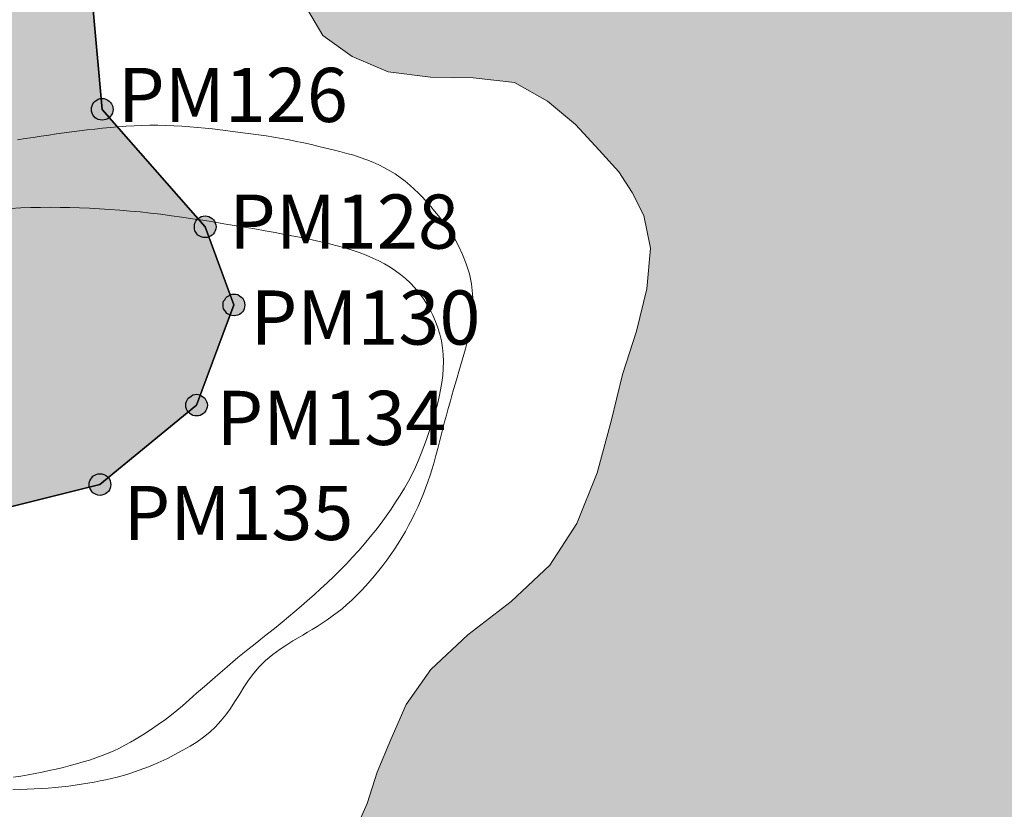
# Model space of a CAD drawing. Extents: x 508387 to 509637, y 1828151 to 1828961.
# Drawn here: x 509415 to 509443, y 1828215 to 1828237 of the extents above; entities that cross this region are included whole.
import ezdxf

# ---------------------------------------------------------------- set-up
doc = ezdxf.new("R2010")
doc.units = 0
doc.header["$MEASUREMENT"] = 0
for name, color, linetype in [('0BUFER', 7, 'Continuous'), ('0MM', 7, 'Continuous'), ('0TODAS1K', 7, 'Continuous'), ('0VERT1', 7, 'Continuous'), ('1VERTICE', 7, 'Continuous'), ('CURVA INTERMEDIA', 17, 'Continuous'), ('CURVA MAESTRA', 17, 'Continuous'), ('LIMITE COSTERO', 7, 'Continuous')]:
    doc.layers.add(name, color=color, linetype=linetype)
doc.styles.add('WMF-Times New Roman0', font='TIMES.TTF')

msp = doc.modelspace()

# ---------------------------------------------------------------- hatches: boundary and pattern name
at = {"linetype": 'Continuous'}
for color, points in [(254, [(508410.255, 1828872.239), (508414.961, 1828870.7), (508426.903, 1828865.758), (508448.795, 1828854.717), (508491.168, 1828831.443), (508519.847, 1828819.373), (508537.202, 1828810.665), (508553.366, 1828803.689), (508591.343, 1828782.21), (508614.035, 1828766.412), (508654.046, 1828747.286), (508664.171, 1828741.5), (508710.335, 1828719.805), (508734.912, 1828701.299), (508742.626, 1828694.432), (508755.471, 1828683.9), (508774.171, 1828672.652), (508794.871, 1828661.382), (508816.946, 1828650.218), (508832.331, 1828644.159), (508855.796, 1828631.632), (508887.04, 1828609.344), (508903.188, 1828599.314), (508925.371, 1828577.29), (508942.992, 1828566.338), (508960.722, 1828553.506), (508981.555, 1828541.77), (509002.314, 1828527.714), (509015.903, 1828519.952), (509026.92, 1828515.064), (509037.075, 1828507.023), (509042.759, 1828499.375), (509054.912, 1828494.539), (509060.925, 1828493.495), (509076.426, 1828486.025), (509085.665, 1828484.111), (509103.461, 1828475.729), (509110.391, 1828469.809), (509113.929, 1828464.395), (509118.188, 1828464.106), (509124.757, 1828462.518), (509130.749, 1828459.197), (509136.38, 1828454.649), (509147.198, 1828441.416), (509151.118, 1828437.452), (509156.132, 1828434.88), (509176.414, 1828428.048), (509187.133, 1828419.185), (509190.583, 1828413.502), (509192.878, 1828411.002), (509205.81, 1828401.459), (509223.391, 1828393.42), (509242.156, 1828386.842), (509256.565, 1828383.896), (509276.786, 1828366.204), (509284.732, 1828355.505), (509288.57, 1828352.391), (509300.768, 1828346.376), (509317.428, 1828340.951), (509331.001, 1828333.858), (509344.195, 1828313.685), (509345.45, 1828295.482), (509351.311, 1828283.505), (509352.446, 1828276.527), (509358.207, 1828274.742), (509367.456, 1828271.416), (509374.839, 1828265.331), (509383.52, 1828260.301), (509388.063, 1828255.027), (509391.39, 1828245.778), (509398.367, 1828245.129), (509402.996, 1828254.573), (509414.343, 1828263.767), (509421.706, 1828273.68), (509448.902, 1828288.853), (509456.659, 1828291.051), (509463.97, 1828291.722), (509475.255, 1828291.007), (509475.255, 1828270.967), (509464.253, 1828271.664), (509460.331, 1828271.304), (509456.605, 1828270.248), (509434.968, 1828258.177), (509431.21, 1828253.379), (509431.379, 1828249.361), (509429.911, 1828246.722), (509426.483, 1828245.04), (509422.419, 1828244.569), (509418.002, 1828240.99), (509417.244, 1828239.15), (509417.697, 1828234.141), (509420.546, 1828230.887), (509421.346, 1828228.724), (509420.308, 1828225.945), (509417.637, 1828223.751), (509411.856, 1828222.308), (509404.579, 1828222.594), (509391.967, 1828226.047), (509382.234, 1828226.5), (509371.308, 1828228.478), (509370.128, 1828229.074), (509369.177, 1828231.26), (509372.174, 1828239.477), (509370.677, 1828244.932), (509364.02, 1828248.558), (509363.184, 1828249.013), (509357.08, 1828254.438), (509341.418, 1828259.23), (509332.774, 1828265.193), (509331.047, 1828269.195), (509332.414, 1828276.849), (509325.759, 1828290.137), (509324.607, 1828307.095), (509317.117, 1828318.547), (509309.646, 1828322.451), (509293.21, 1828327.803), (509277.712, 1828335.446), (509270.176, 1828341.56), (509262.006, 1828352.561), (509247.446, 1828365.3), (509237.732, 1828367.199), (509215.908, 1828374.85), (509195.605, 1828384.134), (509179.45, 1828396.055), (509174.513, 1828401.433), (509171.788, 1828405.922), (509166.522, 1828410.276), (509148.332, 1828416.403), (509139.144, 1828421.117), (509132.049, 1828428.292), (509124.057, 1828438.848), (509118.104, 1828443.627), (509114.634, 1828444.595), (509111.362, 1828443.875), (509106.026, 1828439.472), (509103.936, 1828439.413), (509099.31, 1828441.233), (509095.429, 1828445.127), (509094.684, 1828447.503), (509096.511, 1828454.958), (509095.503, 1828456.712), (509091.335, 1828459.92), (509079.636, 1828464.935), (509069.959, 1828466.94), (509054.755, 1828474.267), (509049.549, 1828475.171), (509032.892, 1828481.599), (509028.171, 1828485.475), (509022.594, 1828492.979), (509016.492, 1828497.811), (509006.865, 1828502.082), (508991.732, 1828510.726), (508971.023, 1828524.748), (508949.916, 1828536.638), (508931.836, 1828549.723), (508912.888, 1828561.5), (508890.707, 1828583.522), (508875.945, 1828592.692), (508845.235, 1828614.598), (508823.929, 1828625.973), (508808.751, 1828631.95), (508785.574, 1828643.672), (508764.23, 1828655.292), (508744.214, 1828667.332), (508733.794, 1828675.518), (508722.226, 1828685.815), (508699.957, 1828702.584), (508654.941, 1828723.739), (508644.759, 1828729.558), (508603.942, 1828749.069), (508580.683, 1828765.262), (508544.455, 1828785.752), (508528.748, 1828792.531), (508511.474, 1828801.198), (508482.451, 1828813.413), (508439.475, 1828837.018), (508418.565, 1828847.564), (508410.255, 1828851.003)]), (131, [(509014.068, 1828473.981), (509015.291, 1828473.461), (509016.559, 1828473.139), (509017.837, 1828473.052), (509019.074, 1828473.051), (509020.324, 1828472.95), (509021.655, 1828472.535), (509023.094, 1828471.679), (509024.6, 1828470.466), (509025.969, 1828469.134), (509027.217, 1828467.796), (509028.438, 1828466.515), (509029.733, 1828465.518), (509031.138, 1828464.769), (509032.741, 1828464.45), (509034.602, 1828464.398), (509036.573, 1828464.523), (509038.804, 1828464.509), (509041.138, 1828464.174), (509043.711, 1828463.566), (509046.381, 1828462.829), (509049, 1828461.943), (509051.502, 1828460.86), (509053.804, 1828459.609), (509055.854, 1828458.183), (509057.654, 1828456.653), (509059.142, 1828455.114), (509060.296, 1828453.642), (509061.275, 1828452.35), (509062.093, 1828451.281), (509062.957, 1828450.481), (509064.034, 1828450.155), (509065.392, 1828450.23), (509066.847, 1828450.653), (509068.321, 1828451.402), (509069.766, 1828452.137), (509071.342, 1828452.565), (509073.091, 1828452.6), (509074.821, 1828452.237), (509076.495, 1828451.442), (509077.923, 1828450.279), (509078.902, 1828448.988), (509079.873, 1828447.057), (509080.391, 1828445.259), (509080.744, 1828443.399), (509081.084, 1828441.64), (509081.777, 1828440.209), (509083.039, 1828439.39), (509084.523, 1828439.279), (509086.009, 1828439.858), (509087.46, 1828440.543), (509088.915, 1828440.895), (509090.512, 1828440.768), (509092.257, 1828440.448), (509094.093, 1828440.119), (509096.172, 1828439.801), (509098.399, 1828439.432), (509100.708, 1828438.821), (509103.023, 1828438.017), (509105.276, 1828436.901), (509107.295, 1828435.795), (509109.223, 1828434.84), (509110.968, 1828434.52), (509112.517, 1828435.076), (509113.836, 1828435.998), (509115.085, 1828436.373), (509116.363, 1828435.739), (509117.754, 1828434.399), (509119.321, 1828432.951), (509120.867, 1828431.581), (509126.946, 1828422.642), (509127.599, 1828421.439), (509128.755, 1828419.563), (509130.032, 1828417.692), (509131.36, 1828415.898), (509132.739, 1828414.182), (509134.316, 1828412.421), (509136.127, 1828410.65), (509138.188, 1828408.911), (509140.307, 1828407.271), (509142.454, 1828405.645), (509144.439, 1828404.099), (509146.215, 1828402.911), (509147.713, 1828402.153), (509149.186, 1828401.737), (509150.676, 1828401.576), (509152.324, 1828401.456), (509154.106, 1828401.312), (509156.078, 1828400.961), (509158.267, 1828400.414), (509160.517, 1828399.633), (509162.778, 1828398.538), (509164.963, 1828397.089), (509167.159, 1828395.328), (509169.293, 1828393.254), (509171.092, 1828391.035), (509172.421, 1828388.765), (509173.538, 1828386.569), (509174.605, 1828384.367), (509175.766, 1828382.298), (509177.292, 1828380.459), (509179.133, 1828378.773), (509181.183, 1828377.276), (509183.327, 1828375.984), (509185.646, 1828374.988), (509187.861, 1828374.172), (509189.826, 1828373.323), (509191.625, 1828372.269), (509193.307, 1828370.948), (509195.044, 1828369.44), (509196.923, 1828367.931), (509199.067, 1828366.639), (509201.398, 1828365.473), (509203.794, 1828364.426), (509206.1, 1828363.53), (509208.269, 1828363.062), (509210.428, 1828362.907), (509212.652, 1828362.872), (509214.87, 1828362.887), (509217.18, 1828362.894), (509219.447, 1828362.844), (509221.705, 1828362.702), (509224.056, 1828362.552), (509226.521, 1828362.457), (509229.086, 1828362.446), (509231.708, 1828362.392), (509234.365, 1828362.23), (509237.017, 1828361.785), (509239.568, 1828361.113), (509241.922, 1828360.153), (509243.996, 1828358.862), (509245.754, 1828357.347), (509247.297, 1828355.693), (509248.676, 1828354.048), (509250.006, 1828352.396), (509251.123, 1828350.819), (509252.049, 1828349.236), (509252.869, 1828347.762), (509253.682, 1828346.266), (509254.45, 1828344.643), (509255.189, 1828342.864), (509255.926, 1828341.014), (509256.67, 1828339.114), (509257.455, 1828337.128), (509258.339, 1828335.085), (509259.295, 1828333.111), (509260.337, 1828331.179), (509261.416, 1828329.353), (509262.58, 1828327.568), (509263.831, 1828325.826), (509265.111, 1828324.168), (509266.387, 1828322.773), (509267.689, 1828321.726), (509274.43, 1828314.079), (509275.964, 1828311.714), (509277.558, 1828309.59), (509279.328, 1828307.905), (509281.333, 1828306.828), (509283.44, 1828306.524), (509285.411, 1828306.72), (509287.376, 1828306.965), (509289.349, 1828307.303), (509291.414, 1828307.633), (509293.427, 1828307.742), (509295.484, 1828307.361), (509297.629, 1828306.687), (509299.722, 1828305.865), (509301.65, 1828304.839), (509303.29, 1828303.603), (509304.953, 1828302.431), (509306.782, 1828301.462), (509308.71, 1828300.507), (509310.686, 1828299.416), (509312.476, 1828298.129), (509314.069, 1828296.552), (509315.292, 1828294.866), (509316.221, 1828293.021), (509316.872, 1828291.058), (509317.415, 1828289.061), (509317.945, 1828287.093), (509318.312, 1828285.205), (509318.645, 1828283.424), (509318.952, 1828281.842), (509319.306, 1828280.53), (509319.96, 1828279.47), (509320.853, 1828278.684), (509321.922, 1828277.789), (509322.819, 1828276.74), (509323.165, 1828275.407), (509322.915, 1828273.661), (509322.623, 1828271.86), (509322.693, 1828270.075), (509323.205, 1828268.398), (509323.661, 1828266.836), (509323.97, 1828265.396), (509324.26, 1828264.106), (509324.188, 1828262.941), (509323.465, 1828261.955), (509322.229, 1828261.409), (509320.591, 1828261.146), (509318.655, 1828260.985), (509316.647, 1828260.683), (509314.756, 1828260.103), (509313.26, 1828259.219), (509312.447, 1828257.907), (509312.42, 1828256.323), (509313.226, 1828254.806), (509314.975, 1828253.746), (509316.914, 1828253.644), (509318.58, 1828253.85), (509319.926, 1828254.025), (509320.808, 1828254.099), (509321.564, 1828253.742), (509321.508, 1828253.238), (509321.626, 1828252.483), (509321.969, 1828252.031), (509322.588, 1828251.554), (509323.556, 1828251.051), (509324.773, 1828250.652), (509325.98, 1828250.566), (509327.538, 1828250.667), (509328.997, 1828250.827), (509330.521, 1828251.035), (509332.109, 1828251.292), (509333.754, 1828251.506), (509335.397, 1828251.649), (509336.807, 1828251.873), (509337.84, 1828252.038), (509338.248, 1828252.021), (509338.845, 1828251.826), (509339.465, 1828251.703), (509340.413, 1828251.288), (509340.417, 1828250.653), (509339.515, 1828250.154), (509338.826, 1828249.824), (509337.828, 1828249.357), (509336.458, 1828248.721), (509334.945, 1828248.052), (509333.591, 1828247.384), (509332.507, 1828246.813), (509331.557, 1828246.25), (509330.72, 1828245.546), (509330.049, 1828244.866), (509329.435, 1828244.036), (509328.989, 1828242.993), (509328.408, 1828241.941), (509327.461, 1828240.981), (509326.491, 1828239.951), (509325.832, 1828238.739), (509325.539, 1828237.355), (509325.905, 1828235.967), (509326.684, 1828234.63), (509327.716, 1828233.501), (509329.119, 1828232.779), (509330.821, 1828232.489), (509332.561, 1828232.397), (509334.214, 1828232.28), (509335.869, 1828231.767), (509337.534, 1828231.039), (509339.285, 1828230.415), (509340.956, 1828229.949), (509342.499, 1828229.657), (509343.898, 1828229.492), (509345.154, 1828229.452), (509346.281, 1828229.507), (509347.296, 1828229.704), (509348.199, 1828230.123), (509349.078, 1828230.55), (509349.934, 1828230.905), (509350.79, 1828231.101), (509351.703, 1828231.147), (509352.768, 1828231.09), (509353.889, 1828230.962), (509355.017, 1828230.859), (509356.028, 1828230.635), (509356.856, 1828230.259), (509357.47, 1828229.874), (509357.871, 1828229.32), (509358.073, 1828228.726), (509358.189, 1828228.107), (509358.288, 1828227.441), (509358.444, 1828226.703), (509358.615, 1828226.013), (509358.874, 1828225.347), (509359.204, 1828224.659), (509359.621, 1828223.994), (509360.126, 1828223.354), (509360.717, 1828222.738), (509361.555, 1828222.227), (509362.623, 1828221.694), (509363.873, 1828221.234), (509365.17, 1828220.837), (509366.435, 1828220.424), (509367.637, 1828220.059), (509368.76, 1828219.693), (509369.842, 1828219.366), (509371.011, 1828219.064), (509372.34, 1828218.763), (509373.947, 1828218.424), (509375.768, 1828218.015), (509377.661, 1828217.582), (509379.602, 1828217.213), (509381.558, 1828216.813), (509383.428, 1828216.388), (509385.195, 1828215.812), (509386.986, 1828215.149), (509388.913, 1828214.415), (509390.815, 1828213.847), (509392.763, 1828213.502), (509394.735, 1828213.229), (509396.571, 1828213.027), (509398.551, 1828212.777), (509400.642, 1828212.386), (509402.813, 1828211.995), (509405.088, 1828211.517), (509407.449, 1828211.223), (509409.888, 1828211.167), (509412.27, 1828211.262), (509414.54, 1828211.42), (509416.621, 1828211.56), (509418.535, 1828211.597), (509420.274, 1828211.663), (509421.821, 1828211.951), (509423.136, 1828212.5), (509424.084, 1828213.221), (509424.635, 1828214.019), (509425.034, 1828214.919), (509425.314, 1828215.779), (509425.69, 1828216.687), (509426.112, 1828217.659), (509426.797, 1828218.624), (509427.823, 1828219.584), (509429.025, 1828220.513), (509430.091, 1828221.513), (509430.838, 1828222.669), (509431.4, 1828224.071), (509431.788, 1828225.503), (509432.105, 1828226.8), (509432.495, 1828227.994), (509432.773, 1828229.171), (509432.877, 1828230.3), (509432.696, 1828231.204), (509432.375, 1828231.837), (509432.006, 1828232.407), (509431.461, 1828233.007), (509430.798, 1828233.726), (509430.031, 1828234.372), (509429.114, 1828234.882), (509427.969, 1828235.018), (509426.786, 1828235.034), (509425.617, 1828235.177), (509424.622, 1828235.608), (509423.808, 1828236.19), (509423.382, 1828236.91), (509423.288, 1828237.918), (509423.526, 1828239.215), (509424.239, 1828240.673), (509425.311, 1828242.014), (509426.663, 1828242.92), (509428.068, 1828243.017), (509429.414, 1828242.525), (509430.736, 1828241.962), (509432.344, 1828241.464), (509434.124, 1828241.333), (509435.758, 1828241.645), (509437.176, 1828242.266), (509438.338, 1828243.155), (509439.22, 1828244.241), (509439.744, 1828245.523), (509440.108, 1828246.963), (509440.424, 1828248.419), (509441.122, 1828249.829), (509442.409, 1828251.021), (509444.11, 1828252.025), (509445.987, 1828252.919), (509447.587, 1828253.612), (509449.031, 1828253.749), (509450.59, 1828253.425), (509452.19, 1828252.904), (509452.588, 1828252.753), (509453.671, 1828252.341), (509454.78, 1828251.689), (509455.548, 1828250.805), (509456.27, 1828249.697), (509457.016, 1828248.582), (509457.738, 1828247.395), (509458.524, 1828246.241), (509459.302, 1828245.142), (509460.096, 1828244.011), (509460.961, 1828242.857), (509462.04, 1828241.871), (509463.34, 1828240.998), (509464.878, 1828240.206), (509466.4, 1828239.525), (509468.016, 1828238.971), (509469.759, 1828238.403), (509471.494, 1828237.81), (509473.054, 1828237.328), (509474.573, 1828237.044), (509475.255, 1828237.088), (509475.255, 1828186.468), (508410.255, 1828186.468), (508410.255, 1828267.137), (508410.255, 1828267.177), (508410.255, 1828837.84), (508410.858, 1828837.532), (508411.494, 1828837.226), (508412.41, 1828836.749), (508413.842, 1828835.979), (508415.508, 1828835.246), (508417.222, 1828834.557), (508418.892, 1828833.917), (508420.332, 1828833.333), (508421.728, 1828832.797), (508423.152, 1828832.251), (508424.75, 1828831.67), (508426.409, 1828831.002), (508428.26, 1828830.261), (508430.248, 1828829.467), (508432.362, 1828828.593), (508434.609, 1828827.574), (508436.993, 1828826.503), (508439.427, 1828825.318), (508441.87, 1828823.909), (508444.429, 1828822.394), (508447.167, 1828820.936), (508449.885, 1828819.673), (508452.368, 1828818.532), (508454.773, 1828817.516), (508457.133, 1828816.547), (508459.319, 1828815.615), (508461.399, 1828814.817), (508463.288, 1828814.092), (508465.095, 1828813.399), (508466.967, 1828812.713), (508468.763, 1828811.992), (508470.591, 1828811.354), (508472.665, 1828810.621), (508474.81, 1828809.829), (508477.141, 1828809.03), (508479.598, 1828808.15), (508482.049, 1828807.335), (508484.576, 1828806.555), (508487.048, 1828805.795), (508489.448, 1828805.094), (508491.752, 1828804.304), (508494.041, 1828803.395), (508496.428, 1828802.416), (508499.084, 1828801.398), (508502.017, 1828800.367), (508505.142, 1828799.262), (508508.29, 1828798.055), (508511.436, 1828796.597), (508514.395, 1828794.897), (508517.425, 1828793.138), (508520.435, 1828791.324), (508523.354, 1828789.356), (508526.273, 1828787.388), (508529.142, 1828785.534), (508531.97, 1828783.821), (508534.71, 1828782.205), (508537.391, 1828780.517), (508540.007, 1828778.823), (508542.474, 1828777.312), (508557.399, 1828768.415), (508559.042, 1828767.377), (508560.514, 1828766.466), (508561.803, 1828765.815), (508562.999, 1828765.168), (508564.267, 1828764.462), (508565.878, 1828763.75), (508567.828, 1828762.939), (508569.869, 1828761.873), (508571.985, 1828760.842), (508574.059, 1828759.701), (508575.993, 1828758.519), (508577.876, 1828757.452), (508579.601, 1828756.382), (508581.26, 1828755.306), (508582.81, 1828754.271), (508584.268, 1828753.241), (508585.879, 1828752.121), (508587.621, 1828751.013), (508589.411, 1828749.95), (508591.235, 1828748.81), (508593.059, 1828747.671), (508594.622, 1828746.506), (508596.058, 1828745.421), (508597.411, 1828744.526), (508598.582, 1828743.731), (508599.601, 1828742.869), (508600.566, 1828742.028), (508601.504, 1828741.197), (508602.43, 1828740.339), (508603.368, 1828739.509), (508604.408, 1828738.701), (508605.596, 1828737.869), (508606.932, 1828737.011), (508608.322, 1828736.133), (508609.777, 1828735.261), (508611.281, 1828734.432), (508612.869, 1828733.415), (508614.392, 1828732.391), (508615.908, 1828731.433), (508617.342, 1828730.506), (508618.756, 1828729.524), (508620.268, 1828728.473), (508621.797, 1828727.384), (508623.189, 1828726.348), (508624.401, 1828725.412), (508625.475, 1828724.529), (508626.429, 1828723.66), (508627.4, 1828722.754), (508628.388, 1828721.81), (508629.41, 1828720.79), (508630.596, 1828719.707), (508631.789, 1828718.559), (508633.03, 1828717.455), (508634.34, 1828716.45), (508635.644, 1828715.51), (508636.968, 1828714.625), (508638.297, 1828713.832), (508639.626, 1828713.04), (508641.075, 1828712.233), (508642.535, 1828711.453), (508644.026, 1828710.756), (508645.38, 1828710.111), (508646.652, 1828709.497), (508647.797, 1828708.964), (508648.844, 1828708.499), (508649.781, 1828708.077), (508650.745, 1828707.644), (508651.802, 1828707.208), (508652.925, 1828706.777), (508654.163, 1828706.239), (508655.477, 1828705.735), (508656.873, 1828705.2), (508658.174, 1828704.826), (508659.469, 1828704.518), (508660.757, 1828704.275), (508662.063, 1828703.994), (508663.364, 1828703.621), (508664.579, 1828703.186), (508665.684, 1828702.793), (508666.762, 1828702.411), (508667.933, 1828702.025), (508669.131, 1828701.628), (508670.401, 1828701.173), (508671.818, 1828700.692), (508673.344, 1828700.169), (508674.97, 1828699.577), (508676.732, 1828698.932), (508678.67, 1828698.252), (508680.596, 1828697.544), (508682.403, 1828696.851), (508684.182, 1828696.169), (508685.858, 1828695.463), (508687.225, 1828694.688), (508688.506, 1828693.851), (508689.769, 1828693.052), (508691.006, 1828692.264), (508692.231, 1828691.448), (508693.56, 1828690.656), (508695.054, 1828689.801), (508696.659, 1828688.745), (508698.266, 1828687.532), (508699.999, 1828686.239), (508701.859, 1828684.866), (508703.814, 1828683.331), (508705.885, 1828681.689), (508707.993, 1828680.064), (508710.184, 1828678.407), (508712.423, 1828676.795), (508714.687, 1828675.33), (508716.89, 1828673.951), (508718.792, 1828672.688), (508720.529, 1828671.487), (508722.117, 1828670.47), (508723.566, 1828669.663), (508724.944, 1828668.915), (508726.277, 1828668.215), (508735.168, 1828660.942), (508739.713, 1828658.804), (508740.801, 1828658.3), (508741.94, 1828657.76), (508743.107, 1828657.21), (508744.275, 1828656.659), (508745.602, 1828656.095), (508746.98, 1828655.578), (508748.307, 1828655.015), (508749.544, 1828654.388), (508750.615, 1828653.842), (508751.366, 1828653.32), (508751.981, 1828652.869), (508752.573, 1828652.36), (508753.411, 1828651.723), (508754.432, 1828651.048), (508755.657, 1828650.475), (508756.978, 1828649.98), (508758.236, 1828649.493), (508759.351, 1828649.061), (508760.351, 1828648.673), (508761.123, 1828648.374), (508761.638, 1828648.175), (508762.324, 1828647.909), (508762.81, 1828647.721), (508763.554, 1828647.433), (508764.589, 1828646.966), (508766.036, 1828646.373), (508767.953, 1828645.548), (508770.198, 1828644.383), (508772.685, 1828642.91), (508775.328, 1828641.245), (508778.143, 1828639.514), (508781.013, 1828637.925), (508783.938, 1828636.563), (508786.688, 1828635.514), (508786.712, 1828635.505), (508799.631, 1828629.174), (508807.208, 1828625.555), (508812.184, 1828623.18), (508819.649, 1828618.656), (508823.833, 1828616.168), (508830.732, 1828611.645), (508835.482, 1828608.478), (508842.38, 1828604.067), (508848.374, 1828599.544), (508852.106, 1828596.83), (508857.648, 1828592.871), (508860.362, 1828590.836), (508863.755, 1828588.8), (508870.088, 1828584.389), (508873.82, 1828582.127), (508879.023, 1828578.508), (508883.433, 1828575.568), (508883.83, 1828575.339), (508889.936, 1828570.535), (508893.781, 1828567.595), (508896.269, 1828565.333), (508900.227, 1828561.827), (508902.15, 1828559.905), (508903.846, 1828557.643), (508906.336, 1828554.601), (508907.892, 1828552.93), (508909.702, 1828551.407), (508911.744, 1828550.057), (508914.001, 1828548.838), (508916.472, 1828547.831), (508919.045, 1828546.835), (508921.727, 1828545.78), (508924.308, 1828544.632), (508926.827, 1828543.41), (508929.307, 1828542.088), (508931.798, 1828540.794), (508934.067, 1828539.521), (508936.262, 1828538.145), (508938.277, 1828536.723), (508940.212, 1828535.267), (508942.175, 1828533.8), (508944.201, 1828532.324), (508946.233, 1828530.863), (508948.111, 1828529.347), (508949.967, 1828527.855), (508951.776, 1828526.415), (508953.705, 1828525.027), (508955.849, 1828523.687), (508958.248, 1828522.495), (508960.736, 1828521.449), (508963.15, 1828520.465), (508965.41, 1828519.507), (508967.726, 1828518.528), (508968.016, 1828518.391), (508977.004, 1828511.4), (508984.834, 1828504.898), (508990.142, 1828500.254), (508996.777, 1828496.007), (509004.045, 1828490.339), (509004.149, 1828490.234), (509005.16, 1828489.365), (509005.988, 1828488.617), (509006.675, 1828487.842), (509007.053, 1828487.12), (509007.158, 1828486.372), (509007.042, 1828485.48), (509006.855, 1828484.402), (509006.714, 1828483.19), (509006.65, 1828481.834), (509006.984, 1828480.406), (509009.036, 1828477.638), (509009.583, 1828477.098)]), (174, [(509417.7, 1828233.84), (509417.64, 1828233.85), (509417.59, 1828233.86), (509417.55, 1828233.88), (509417.5, 1828233.91), (509417.47, 1828233.95), (509417.44, 1828233.99), (509417.42, 1828234.04), (509417.4, 1828234.09), (509417.4, 1828234.14), (509417.4, 1828234.19), (509417.42, 1828234.24), (509417.44, 1828234.29), (509417.47, 1828234.33), (509417.5, 1828234.37), (509417.55, 1828234.4), (509417.59, 1828234.42), (509417.64, 1828234.44), (509417.7, 1828234.44), (509417.75, 1828234.44), (509417.8, 1828234.42), (509417.85, 1828234.4), (509417.89, 1828234.37), (509417.93, 1828234.33), (509417.96, 1828234.29), (509417.98, 1828234.24), (509417.99, 1828234.19), (509418, 1828234.14), (509417.99, 1828234.09), (509417.98, 1828234.04), (509417.96, 1828233.99), (509417.93, 1828233.95), (509417.89, 1828233.91), (509417.85, 1828233.88), (509417.8, 1828233.86), (509417.75, 1828233.85)]), (174, [(509420.55, 1828230.59), (509420.49, 1828230.59), (509420.44, 1828230.61), (509420.4, 1828230.63), (509420.35, 1828230.66), (509420.32, 1828230.69), (509420.29, 1828230.74), (509420.26, 1828230.78), (509420.25, 1828230.83), (509420.25, 1828230.89), (509420.25, 1828230.94), (509420.26, 1828230.99), (509420.29, 1828231.04), (509420.32, 1828231.08), (509420.35, 1828231.12), (509420.4, 1828231.15), (509420.44, 1828231.17), (509420.49, 1828231.18), (509420.55, 1828231.19), (509420.6, 1828231.18), (509420.65, 1828231.17), (509420.7, 1828231.15), (509420.74, 1828231.12), (509420.78, 1828231.08), (509420.81, 1828231.04), (509420.83, 1828230.99), (509420.84, 1828230.94), (509420.85, 1828230.89), (509420.84, 1828230.83), (509420.83, 1828230.78), (509420.81, 1828230.74), (509420.78, 1828230.69), (509420.74, 1828230.66), (509420.7, 1828230.63), (509420.65, 1828230.61), (509420.6, 1828230.59)]), (174, [(509421.35, 1828228.42), (509421.29, 1828228.43), (509421.24, 1828228.44), (509421.2, 1828228.46), (509421.15, 1828228.49), (509421.12, 1828228.53), (509421.09, 1828228.57), (509421.06, 1828228.62), (509421.05, 1828228.67), (509421.05, 1828228.72), (509421.05, 1828228.78), (509421.06, 1828228.83), (509421.09, 1828228.87), (509421.12, 1828228.92), (509421.15, 1828228.95), (509421.2, 1828228.98), (509421.24, 1828229.01), (509421.29, 1828229.02), (509421.35, 1828229.02), (509421.4, 1828229.02), (509421.45, 1828229.01), (509421.5, 1828228.98), (509421.54, 1828228.95), (509421.58, 1828228.92), (509421.61, 1828228.87), (509421.63, 1828228.83), (509421.64, 1828228.78), (509421.65, 1828228.72), (509421.64, 1828228.67), (509421.63, 1828228.62), (509421.61, 1828228.57), (509421.58, 1828228.53), (509421.54, 1828228.49), (509421.5, 1828228.46), (509421.45, 1828228.44), (509421.4, 1828228.43)]), (174, [(509420.31, 1828225.65), (509420.26, 1828225.65), (509420.21, 1828225.66), (509420.16, 1828225.69), (509420.12, 1828225.72), (509420.08, 1828225.75), (509420.05, 1828225.8), (509420.03, 1828225.84), (509420.01, 1828225.89), (509420.01, 1828225.95), (509420.01, 1828226), (509420.03, 1828226.05), (509420.05, 1828226.09), (509420.08, 1828226.14), (509420.12, 1828226.17), (509420.16, 1828226.2), (509420.21, 1828226.23), (509420.26, 1828226.24), (509420.31, 1828226.25), (509420.36, 1828226.24), (509420.41, 1828226.23), (509420.46, 1828226.2), (509420.5, 1828226.17), (509420.54, 1828226.14), (509420.57, 1828226.09), (509420.59, 1828226.05), (509420.6, 1828226), (509420.61, 1828225.95), (509420.6, 1828225.89), (509420.59, 1828225.84), (509420.57, 1828225.8), (509420.54, 1828225.75), (509420.5, 1828225.72), (509420.46, 1828225.69), (509420.41, 1828225.66), (509420.36, 1828225.65)]), (174, [(509417.64, 1828223.45), (509417.58, 1828223.46), (509417.53, 1828223.47), (509417.49, 1828223.49), (509417.44, 1828223.52), (509417.41, 1828223.56), (509417.38, 1828223.6), (509417.36, 1828223.65), (509417.34, 1828223.7), (509417.34, 1828223.75), (509417.34, 1828223.8), (509417.36, 1828223.85), (509417.38, 1828223.9), (509417.41, 1828223.94), (509417.44, 1828223.98), (509417.49, 1828224.01), (509417.53, 1828224.03), (509417.58, 1828224.05), (509417.64, 1828224.05), (509417.69, 1828224.05), (509417.74, 1828224.03), (509417.79, 1828224.01), (509417.83, 1828223.98), (509417.87, 1828223.94), (509417.9, 1828223.9), (509417.92, 1828223.85), (509417.93, 1828223.8), (509417.94, 1828223.75), (509417.93, 1828223.7), (509417.92, 1828223.65), (509417.9, 1828223.6), (509417.87, 1828223.56), (509417.83, 1828223.52), (509417.79, 1828223.49), (509417.74, 1828223.47), (509417.69, 1828223.46)])]:
    msp.add_hatch(color=color, dxfattribs=at).paths.add_polyline_path(points)

# ---------------------------------------------------------------- linework, layer by layer
at = {"layer": '0BUFER'}
msp.add_lwpolyline([(509456.605, 1828270.248), (509434.968, 1828258.177), (509431.21, 1828253.379), (509431.379, 1828249.361), (509429.911, 1828246.722), (509426.483, 1828245.04), (509422.419, 1828244.569), (509418.002, 1828240.99), (509417.244, 1828239.15), (509417.697, 1828234.141), (509420.546, 1828230.887), (509421.346, 1828228.724), (509420.308, 1828225.945), (509417.637, 1828223.751), (509411.856, 1828222.308), (509404.579, 1828222.594), (509391.967, 1828226.047), (509382.234, 1828226.5)], dxfattribs=at)
at = {"layer": '0MM', "linetype": 'Continuous', "lineweight": 20, "ltscale": 0.09}
for points in [[(509417.7, 1828234.14), (509417.24, 1828239.15)], [(509420.55, 1828230.89), (509417.7, 1828234.14)], [(509421.35, 1828228.72), (509420.55, 1828230.89)], [(509420.31, 1828225.95), (509421.35, 1828228.72)], [(509417.64, 1828223.75), (509420.31, 1828225.95)], [(509411.86, 1828222.31), (509417.64, 1828223.75)]]:
    msp.add_lwpolyline(points, dxfattribs=at)
at = {"layer": '0TODAS1K', "elevation": 0.056}
for points in [[(509417.697, 1828234.141), (509417.244, 1828239.15)], [(509420.546, 1828230.887), (509417.697, 1828234.141)], [(509421.346, 1828228.724), (509420.546, 1828230.887)], [(509420.308, 1828225.945), (509421.346, 1828228.724)], [(509417.637, 1828223.751), (509420.308, 1828225.945)], [(509411.856, 1828222.308), (509417.637, 1828223.751)]]:
    msp.add_lwpolyline(points, dxfattribs=at)
at = {"layer": '0VERT1', "color": 174}
for points in [[(509417.7, 1828233.84), (509417.64, 1828233.85), (509417.59, 1828233.86), (509417.55, 1828233.88), (509417.5, 1828233.91), (509417.47, 1828233.95), (509417.44, 1828233.99), (509417.42, 1828234.04), (509417.4, 1828234.09), (509417.4, 1828234.14), (509417.4, 1828234.19), (509417.42, 1828234.24), (509417.44, 1828234.29), (509417.47, 1828234.33), (509417.5, 1828234.37), (509417.55, 1828234.4), (509417.59, 1828234.42), (509417.64, 1828234.44), (509417.7, 1828234.44), (509417.75, 1828234.44), (509417.8, 1828234.42), (509417.85, 1828234.4), (509417.89, 1828234.37), (509417.93, 1828234.33), (509417.96, 1828234.29), (509417.98, 1828234.24), (509417.99, 1828234.19), (509418, 1828234.14), (509417.99, 1828234.09), (509417.98, 1828234.04), (509417.96, 1828233.99), (509417.93, 1828233.95), (509417.89, 1828233.91), (509417.85, 1828233.88), (509417.8, 1828233.86), (509417.75, 1828233.85), (509417.7, 1828233.84)], [(509420.55, 1828230.59), (509420.49, 1828230.59), (509420.44, 1828230.61), (509420.4, 1828230.63), (509420.35, 1828230.66), (509420.32, 1828230.69), (509420.29, 1828230.74), (509420.26, 1828230.78), (509420.25, 1828230.83), (509420.25, 1828230.89), (509420.25, 1828230.94), (509420.26, 1828230.99), (509420.29, 1828231.04), (509420.32, 1828231.08), (509420.35, 1828231.12), (509420.4, 1828231.15), (509420.44, 1828231.17), (509420.49, 1828231.18), (509420.55, 1828231.19), (509420.6, 1828231.18), (509420.65, 1828231.17), (509420.7, 1828231.15), (509420.74, 1828231.12), (509420.78, 1828231.08), (509420.81, 1828231.04), (509420.83, 1828230.99), (509420.84, 1828230.94), (509420.85, 1828230.89), (509420.84, 1828230.83), (509420.83, 1828230.78), (509420.81, 1828230.74), (509420.78, 1828230.69), (509420.74, 1828230.66), (509420.7, 1828230.63), (509420.65, 1828230.61), (509420.6, 1828230.59), (509420.55, 1828230.59)], [(509421.35, 1828228.42), (509421.29, 1828228.43), (509421.24, 1828228.44), (509421.2, 1828228.46), (509421.15, 1828228.49), (509421.12, 1828228.53), (509421.09, 1828228.57), (509421.06, 1828228.62), (509421.05, 1828228.67), (509421.05, 1828228.72), (509421.05, 1828228.78), (509421.06, 1828228.83), (509421.09, 1828228.87), (509421.12, 1828228.92), (509421.15, 1828228.95), (509421.2, 1828228.98), (509421.24, 1828229.01), (509421.29, 1828229.02), (509421.35, 1828229.02), (509421.4, 1828229.02), (509421.45, 1828229.01), (509421.5, 1828228.98), (509421.54, 1828228.95), (509421.58, 1828228.92), (509421.61, 1828228.87), (509421.63, 1828228.83), (509421.64, 1828228.78), (509421.65, 1828228.72), (509421.64, 1828228.67), (509421.63, 1828228.62), (509421.61, 1828228.57), (509421.58, 1828228.53), (509421.54, 1828228.49), (509421.5, 1828228.46), (509421.45, 1828228.44), (509421.4, 1828228.43), (509421.35, 1828228.42)], [(509420.31, 1828225.65), (509420.26, 1828225.65), (509420.21, 1828225.66), (509420.16, 1828225.69), (509420.12, 1828225.72), (509420.08, 1828225.75), (509420.05, 1828225.8), (509420.03, 1828225.84), (509420.01, 1828225.89), (509420.01, 1828225.95), (509420.01, 1828226), (509420.03, 1828226.05), (509420.05, 1828226.09), (509420.08, 1828226.14), (509420.12, 1828226.17), (509420.16, 1828226.2), (509420.21, 1828226.23), (509420.26, 1828226.24), (509420.31, 1828226.25), (509420.36, 1828226.24), (509420.41, 1828226.23), (509420.46, 1828226.2), (509420.5, 1828226.17), (509420.54, 1828226.14), (509420.57, 1828226.09), (509420.59, 1828226.05), (509420.6, 1828226), (509420.61, 1828225.95), (509420.6, 1828225.89), (509420.59, 1828225.84), (509420.57, 1828225.8), (509420.54, 1828225.75), (509420.5, 1828225.72), (509420.46, 1828225.69), (509420.41, 1828225.66), (509420.36, 1828225.65), (509420.31, 1828225.65)], [(509417.64, 1828223.45), (509417.58, 1828223.46), (509417.53, 1828223.47), (509417.49, 1828223.49), (509417.44, 1828223.52), (509417.41, 1828223.56), (509417.38, 1828223.6), (509417.36, 1828223.65), (509417.34, 1828223.7), (509417.34, 1828223.75), (509417.34, 1828223.8), (509417.36, 1828223.85), (509417.38, 1828223.9), (509417.41, 1828223.94), (509417.44, 1828223.98), (509417.49, 1828224.01), (509417.53, 1828224.03), (509417.58, 1828224.05), (509417.64, 1828224.05), (509417.69, 1828224.05), (509417.74, 1828224.03), (509417.79, 1828224.01), (509417.83, 1828223.98), (509417.87, 1828223.94), (509417.9, 1828223.9), (509417.92, 1828223.85), (509417.93, 1828223.8), (509417.94, 1828223.75), (509417.93, 1828223.7), (509417.92, 1828223.65), (509417.9, 1828223.6), (509417.87, 1828223.56), (509417.83, 1828223.52), (509417.79, 1828223.49), (509417.74, 1828223.47), (509417.69, 1828223.46), (509417.64, 1828223.45)]]:
    msp.add_lwpolyline(points, dxfattribs=at)
at = {"layer": 'CURVA INTERMEDIA', "color": 17, "linetype": 'Continuous', "lineweight": 9, "elevation": 1.029}
for points in [[(509425.947, 1828223.454), (509426.064, 1828223.65), (509426.175, 1828223.846), (509426.277, 1828224.041), (509426.37, 1828224.233), (509426.455, 1828224.423), (509426.533, 1828224.614), (509426.606, 1828224.805), (509426.677, 1828224.999), (509426.744, 1828225.193), (509426.81, 1828225.388), (509426.872, 1828225.585), (509426.93, 1828225.782), (509426.982, 1828225.98), (509427.029, 1828226.178), (509427.069, 1828226.376), (509427.101, 1828226.572), (509427.125, 1828226.768), (509427.141, 1828226.963), (509427.146, 1828227.157), (509427.141, 1828227.35), (509427.123, 1828227.54), (509427.093, 1828227.728), (509427.049, 1828227.911), (509426.994, 1828228.091), (509426.928, 1828228.267), (509426.853, 1828228.439), (509426.768, 1828228.605), (509426.676, 1828228.764), (509426.575, 1828228.917), (509426.467, 1828229.062), (509426.351, 1828229.201), (509426.228, 1828229.333), (509426.097, 1828229.455), (509425.961, 1828229.568), (509425.819, 1828229.672), (509425.671, 1828229.769), (509425.518, 1828229.859), (509425.357, 1828229.943), (509425.187, 1828230.023), (509425.005, 1828230.1), (509424.814, 1828230.173), (509424.616, 1828230.24), (509424.415, 1828230.302), (509424.207, 1828230.361), (509423.988, 1828230.417), (509423.754, 1828230.473), (509423.509, 1828230.528), (509423.259, 1828230.58), (509423.006, 1828230.63), (509422.749, 1828230.679), (509422.484, 1828230.727), (509422.209, 1828230.777), (509421.926, 1828230.828), (509421.639, 1828230.878), (509421.351, 1828230.927), (509421.063, 1828230.975), (509420.774, 1828231.022), (509420.485, 1828231.068), (509420.195, 1828231.113), (509419.905, 1828231.155), (509419.615, 1828231.196), (509419.326, 1828231.234), (509419.038, 1828231.268), (509418.752, 1828231.299), (509418.468, 1828231.326), (509418.185, 1828231.349), (509417.902, 1828231.37), (509417.62, 1828231.387), (509417.342, 1828231.402), (509417.069, 1828231.413), (509416.8, 1828231.422), (509416.532, 1828231.427), (509416.264, 1828231.429), (509415.994, 1828231.427), (509415.72, 1828231.421), (509415.441, 1828231.41), (509415.159, 1828231.394)], [(509415.241, 1828215.645), (509415.443, 1828215.677), (509415.644, 1828215.711), (509415.842, 1828215.747), (509416.038, 1828215.786), (509416.233, 1828215.827), (509416.427, 1828215.871), (509416.619, 1828215.916), (509416.807, 1828215.964), (509416.991, 1828216.014), (509417.172, 1828216.065), (509417.35, 1828216.12), (509417.526, 1828216.179), (509417.698, 1828216.241), (509417.864, 1828216.308), (509418.024, 1828216.378), (509418.178, 1828216.452), (509418.328, 1828216.529), (509418.479, 1828216.611), (509418.639, 1828216.705), (509418.821, 1828216.818), (509419.031, 1828216.954), (509419.249, 1828217.1), (509419.45, 1828217.242), (509419.615, 1828217.367), (509419.764, 1828217.488), (509419.92, 1828217.623), (509420.105, 1828217.784), (509420.312, 1828217.967), (509420.532, 1828218.159), (509420.754, 1828218.353), (509420.966, 1828218.536), (509421.155, 1828218.7), (509421.315, 1828218.837), (509421.456, 1828218.955), (509421.591, 1828219.067), (509421.734, 1828219.183), (509421.884, 1828219.303), (509422.037, 1828219.424), (509422.192, 1828219.546), (509422.349, 1828219.67), (509422.512, 1828219.801), (509422.682, 1828219.939), (509422.857, 1828220.083), (509423.033, 1828220.231), (509423.209, 1828220.382), (509423.386, 1828220.535), (509423.564, 1828220.693), (509423.745, 1828220.857), (509423.927, 1828221.026), (509424.108, 1828221.199), (509424.286, 1828221.375), (509424.462, 1828221.554), (509424.632, 1828221.736), (509424.799, 1828221.92), (509424.96, 1828222.107), (509425.117, 1828222.297), (509425.27, 1828222.49), (509425.418, 1828222.684), (509425.559, 1828222.878), (509425.695, 1828223.07), (509425.823, 1828223.262), (509425.947, 1828223.454)]]:
    msp.add_lwpolyline(points, dxfattribs=at)
at = {"layer": 'CURVA MAESTRA', "color": 17, "linetype": 'Continuous', "lineweight": 13, "elevation": 0.056}
for points in [[(509418.49, 1828215.757), (509418.725, 1828215.838), (509418.982, 1828215.935), (509419.24, 1828216.042), (509419.484, 1828216.156), (509419.711, 1828216.273), (509419.926, 1828216.391), (509420.131, 1828216.507), (509420.325, 1828216.626), (509420.507, 1828216.752), (509420.676, 1828216.891), (509420.832, 1828217.041), (509420.979, 1828217.201), (509421.117, 1828217.371), (509421.248, 1828217.549), (509421.374, 1828217.737), (509421.498, 1828217.934), (509421.623, 1828218.134), (509421.753, 1828218.332), (509421.892, 1828218.522), (509422.046, 1828218.703), (509422.221, 1828218.875), (509422.418, 1828219.038), (509422.622, 1828219.186), (509422.813, 1828219.313), (509422.977, 1828219.417), (509423.121, 1828219.504), (509423.253, 1828219.581), (509423.383, 1828219.658), (509423.515, 1828219.737), (509423.65, 1828219.82), (509423.788, 1828219.909), (509423.927, 1828220.003), (509424.066, 1828220.102), (509424.204, 1828220.204), (509424.339, 1828220.311), (509424.473, 1828220.424), (509424.606, 1828220.545), (509424.738, 1828220.673), (509424.867, 1828220.805), (509424.993, 1828220.941), (509425.115, 1828221.08), (509425.235, 1828221.222), (509425.353, 1828221.365), (509425.468, 1828221.511), (509425.58, 1828221.659), (509425.689, 1828221.809), (509425.794, 1828221.962), (509425.896, 1828222.119), (509425.995, 1828222.28), (509426.091, 1828222.445), (509426.183, 1828222.612), (509426.271, 1828222.782), (509426.356, 1828222.953), (509426.436, 1828223.126), (509426.512, 1828223.3), (509426.584, 1828223.474), (509426.652, 1828223.65), (509426.716, 1828223.827), (509426.777, 1828224.007), (509426.835, 1828224.188), (509426.888, 1828224.371), (509426.939, 1828224.557), (509426.988, 1828224.744), (509427.035, 1828224.931), (509427.082, 1828225.118), (509427.129, 1828225.303), (509427.177, 1828225.487), (509427.227, 1828225.67), (509427.277, 1828225.852), (509427.328, 1828226.033), (509427.378, 1828226.212), (509427.429, 1828226.386), (509427.478, 1828226.553), (509427.527, 1828226.716), (509427.575, 1828226.877), (509427.623, 1828227.038), (509427.669, 1828227.197), (509427.714, 1828227.354), (509427.756, 1828227.508), (509427.796, 1828227.66), (509427.834, 1828227.811), (509427.869, 1828227.962), (509427.9, 1828228.114), (509427.927, 1828228.266), (509427.95, 1828228.419), (509427.965, 1828228.589), (509427.968, 1828228.79), (509427.955, 1828229.033), (509427.921, 1828229.305), (509427.863, 1828229.588), (509427.778, 1828229.865), (509427.676, 1828230.121), (509427.572, 1828230.342), (509427.477, 1828230.52), (509427.387, 1828230.667), (509427.298, 1828230.799), (509427.206, 1828230.931), (509427.108, 1828231.063), (509427.007, 1828231.194), (509426.903, 1828231.323), (509426.795, 1828231.45), (509426.685, 1828231.575), (509426.572, 1828231.698), (509426.456, 1828231.818), (509426.336, 1828231.934), (509426.213, 1828232.046), (509426.085, 1828232.153), (509425.951, 1828232.255), (509425.809, 1828232.351), (509425.662, 1828232.441), (509425.51, 1828232.525), (509425.354, 1828232.603), (509425.192, 1828232.676), (509425.023, 1828232.744), (509424.845, 1828232.808), (509424.661, 1828232.868), (509424.473, 1828232.923), (509424.282, 1828232.974), (509424.089, 1828233.022), (509423.893, 1828233.07), (509423.692, 1828233.117), (509423.489, 1828233.165), (509423.284, 1828233.211), (509423.079, 1828233.255), (509422.872, 1828233.296), (509422.663, 1828233.335), (509422.451, 1828233.371), (509422.238, 1828233.404), (509422.024, 1828233.435), (509421.809, 1828233.465), (509421.595, 1828233.493), (509421.383, 1828233.521), (509421.172, 1828233.547), (509420.964, 1828233.573), (509420.756, 1828233.598), (509420.547, 1828233.621), (509420.337, 1828233.642), (509420.124, 1828233.66), (509419.907, 1828233.674), (509419.686, 1828233.686), (509419.464, 1828233.694), (509419.241, 1828233.699), (509419.019, 1828233.7), (509418.799, 1828233.696), (509418.579, 1828233.688), (509418.362, 1828233.675), (509418.144, 1828233.66), (509417.928, 1828233.641), (509417.711, 1828233.62), (509417.496, 1828233.597), (509417.283, 1828233.573), (509417.07, 1828233.547), (509416.858, 1828233.52), (509416.647, 1828233.491), (509416.434, 1828233.461), (509416.22, 1828233.43), (509416.005, 1828233.398), (509415.787, 1828233.364), (509415.569, 1828233.33), (509415.351, 1828233.295)], [(509415.222, 1828215.291), (509415.419, 1828215.3), (509415.617, 1828215.309), (509415.814, 1828215.319), (509416.011, 1828215.331), (509416.206, 1828215.344), (509416.397, 1828215.36), (509416.583, 1828215.378), (509416.765, 1828215.399), (509416.945, 1828215.423), (509417.125, 1828215.449), (509417.302, 1828215.478), (509417.474, 1828215.508), (509417.639, 1828215.539), (509417.8, 1828215.573), (509417.958, 1828215.608), (509418.117, 1828215.647), (509418.29, 1828215.695), (509418.49, 1828215.757)]]:
    msp.add_lwpolyline(points, dxfattribs=at)
at = {"layer": 'LIMITE COSTERO', "linetype": 'Continuous', "lineweight": 20, "ltscale": 0.5}
msp.add_lwpolyline([(509424.635, 1828214.019), (509425.034, 1828214.919), (509425.314, 1828215.779), (509425.69, 1828216.687), (509426.112, 1828217.659), (509426.797, 1828218.624), (509427.823, 1828219.584), (509429.025, 1828220.513), (509430.091, 1828221.513), (509430.838, 1828222.669), (509431.4, 1828224.071), (509431.788, 1828225.503), (509432.105, 1828226.8), (509432.495, 1828227.994), (509432.773, 1828229.171), (509432.877, 1828230.3), (509432.696, 1828231.204), (509432.375, 1828231.837), (509432.006, 1828232.407), (509431.461, 1828233.007), (509430.798, 1828233.726), (509430.031, 1828234.372), (509429.114, 1828234.882), (509427.969, 1828235.018), (509426.786, 1828235.034), (509425.617, 1828235.177), (509424.622, 1828235.608), (509423.808, 1828236.19), (509423.382, 1828236.91)], dxfattribs=at)
at = {"layer": 'LIMITE COSTERO', "linetype": 'Continuous', "lineweight": 20, "ltscale": 0.5, "elevation": 0.056}
msp.add_lwpolyline([(509424.635, 1828214.019), (509425.034, 1828214.919), (509425.314, 1828215.779), (509425.69, 1828216.687), (509426.112, 1828217.659), (509426.797, 1828218.624), (509427.823, 1828219.584), (509429.025, 1828220.513), (509430.091, 1828221.513), (509430.838, 1828222.669), (509431.4, 1828224.071), (509431.788, 1828225.503), (509432.105, 1828226.8), (509432.495, 1828227.994), (509432.773, 1828229.171), (509432.877, 1828230.3), (509432.696, 1828231.204), (509432.375, 1828231.837), (509432.006, 1828232.407), (509431.461, 1828233.007), (509430.798, 1828233.726), (509430.031, 1828234.372), (509429.114, 1828234.882), (509427.969, 1828235.018), (509426.786, 1828235.034), (509425.617, 1828235.177), (509424.622, 1828235.608), (509423.808, 1828236.19), (509423.382, 1828236.91)], dxfattribs=at)

# ---------------------------------------------------------------- texts
at = {"layer": '1VERTICE', "lineweight": 9, "style": 'WMF-Times New Roman0'}
for s, p in [('PM126', (509418.135, 1828233.791)), ('PM128', (509421.21, 1828230.283, -1.029)), ('PM130', (509421.806, 1828227.626)), ('PM134', (509420.862, 1828224.846)), ('PM135', (509418.288, 1828222.213))]:
    msp.add_text(s, height=1.5, dxfattribs=at).set_placement(p)

doc.saveas('drawing.dxf')
